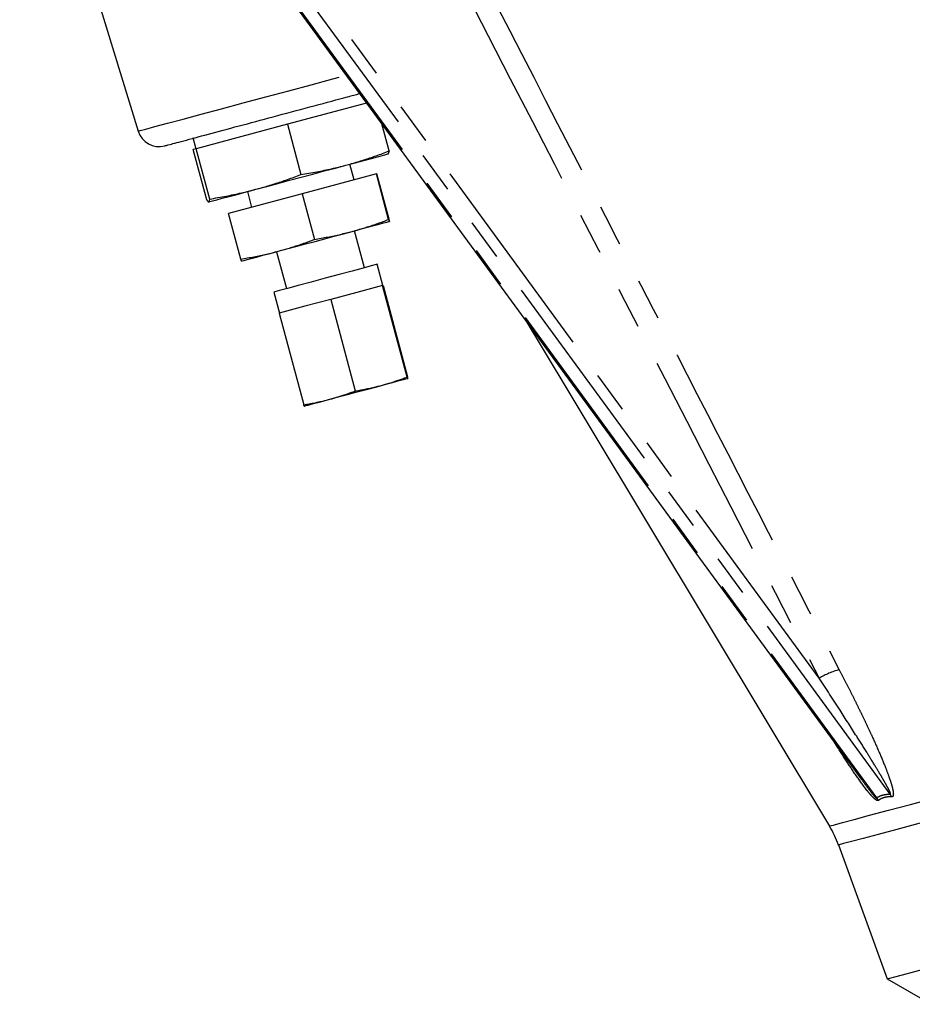
# Model space of a CAD drawing. Extents: x 132 to 282, y 7 to 282.
# Drawn here: x 213 to 240, y 16 to 47 of the extents above; entities that cross this region are included whole.
import ezdxf

# ---------------------------------------------------------------- set-up
doc = ezdxf.new("R2010")
doc.units = 0
doc.linetypes.add('PHANTOM', pattern=[12.7, 6.35, -1.27, 1.27, -1.27, 1.27, -1.27])
doc.layers.get('0').update_dxf_attribs({"linetype": 'CONTINUOUS'})

msp = doc.modelspace()

# ---------------------------------------------------------------- linework, layer by layer
at = {"color": 7, "linetype": 'CONTINUOUS'}
for p, q in [((213.139, 54.937), (216.753, 43.118)), ((221.006, 47.683), (238.816, 23.345)), ((223.721, 43.974), (221.306, 43.327)), ((221.306, 43.327), (218.524, 42.581)), ((221.306, 43.327), (221.718, 41.791)), ((224.407, 42.512), (224.185, 43.339)), ((218.415, 42.925), (218.508, 42.577)), ((218.524, 42.581), (218.431, 42.556)), ((218.842, 41.021), (218.431, 42.556)), ((218.935, 41.046), (218.524, 42.581)), ((224.407, 42.512), (224.381, 42.429)), ((224.381, 42.425), (224.383, 42.426)), ((223.335, 41.627), (223.206, 42.11)), ((224.019, 41.811), (221.758, 41.205)), ((224.036, 41.815), (224.019, 41.811)), ((224.391, 40.423), (224.019, 41.811)), ((224.407, 40.428), (224.036, 41.815)), ((221.758, 41.205), (219.512, 40.603)), ((220.083, 41.273), (220.212, 40.79)), ((221.758, 41.205), (222.129, 39.817)), ((218.907, 40.958), (218.909, 40.959)), ((219.884, 39.215), (219.512, 40.603)), ((223.655, 38.952), (223.353, 40.079)), ((220.971, 39.441), (221.273, 38.314)), ((224.214, 38.412), (224.042, 39.056)), ((220.886, 38.21), (221.059, 37.566)), ((223.417, 38.198), (222.625, 37.986)), ((224.208, 38.41), (223.417, 38.198)), ((224.214, 38.412), (224.208, 38.41)), ((224.956, 35.62), (224.208, 38.41)), ((224.22, 38.413), (224.214, 38.412)), ((224.22, 38.413), (224.967, 35.623)), ((222.625, 37.986), (221.839, 37.775)), ((222.625, 37.986), (223.373, 35.196)), ((221.839, 37.775), (221.053, 37.565)), ((221.053, 37.565), (221.801, 34.775)), ((228.585, 37.326), (237.837, 21.928)), ((238.746, 23.443), (238.817, 23.346)), ((238.112, 21.352), (239.598, 17.269)), ((239.598, 17.269), (240.94, 16.494))]:
    msp.add_line(p, q, dxfattribs=at)
at = {"color": 8, "linetype": 'PHANTOM'}
for p, q in [((239.691, 22.898), (221.475, 47.792)), ((237.522, 26.437), (221.77, 47.964)), ((221.056, 47.68), (239.272, 22.786))]:
    msp.add_line(p, q, dxfattribs=at)
at = {"color": 8, "linetype": 'PHANTOM', "flags": 128}
for points in [[(216.753, 43.118), (216.811, 43.133), (216.983, 43.179), (217.265, 43.255), (217.649, 43.358), (218.124, 43.485), (218.677, 43.633), (219.293, 43.799), (219.955, 43.976), (220.645, 44.161), (221.344, 44.348), (222.032, 44.532), (222.69, 44.709), (223.102, 44.819)], [(237.837, 21.928), (237.86, 21.934), (237.99, 21.969), (238.234, 22.035), (238.592, 22.131), (239.059, 22.256), (239.631, 22.409), (240.305, 22.59), (241.074, 22.796), (241.932, 23.026), (242.872, 23.277), (243.886, 23.549), (244.966, 23.838), (246.102, 24.143), (247.286, 24.46), (248.508, 24.788), (249.757, 25.122), (251.023, 25.461), (252.295, 25.802), (253.564, 26.142), (254.818, 26.478), (256.048, 26.808), (257.242, 27.128), (258.391, 27.436), (259.486, 27.729), (260.517, 28.005), (261.477, 28.263), (262.356, 28.498), (263.148, 28.71), (263.846, 28.897), (264.444, 29.058), (264.938, 29.19), (265.323, 29.293), (265.596, 29.366), (265.755, 29.409), (265.799, 29.421)], [(265.849, 28.784), (265.805, 28.772), (265.648, 28.73), (265.377, 28.657), (264.995, 28.555), (264.505, 28.424), (263.912, 28.265), (263.219, 28.079), (262.434, 27.869), (261.561, 27.635), (260.61, 27.38), (259.587, 27.106), (258.501, 26.815), (257.361, 26.509), (256.176, 26.192), (254.957, 25.865), (253.713, 25.532), (252.454, 25.195), (251.192, 24.856), (249.936, 24.52), (248.697, 24.188), (247.485, 23.863), (246.311, 23.548), (245.183, 23.246), (244.112, 22.959), (243.106, 22.69), (242.174, 22.44), (241.323, 22.212), (240.56, 22.008), (239.892, 21.828), (239.324, 21.676), (238.861, 21.552), (238.506, 21.457), (238.264, 21.392), (238.134, 21.358), (238.112, 21.352)]]:
    msp.add_lwpolyline(points, dxfattribs=at)
at = {"color": 7, "linetype": 'CONTINUOUS', "flags": 128}
for points in [[(223.082, 42.077), (223.374, 42.155), (223.636, 42.225), (223.864, 42.287), (224.054, 42.337), (224.203, 42.377), (224.308, 42.405), (224.367, 42.421), (224.381, 42.425)], [(220.346, 41.344), (220.672, 41.431), (221.014, 41.523), (221.367, 41.618), (221.725, 41.713), (222.082, 41.809), (222.43, 41.902), (222.766, 41.992), (223.082, 42.077)], [(218.909, 40.959), (218.943, 40.968), (219.023, 40.989), (219.148, 41.023), (219.316, 41.068), (219.523, 41.123), (219.767, 41.189), (220.043, 41.263), (220.346, 41.344)], [(223.277, 40.059), (223.523, 40.125), (223.746, 40.184), (223.941, 40.237), (224.107, 40.281), (224.239, 40.316), (224.335, 40.342), (224.395, 40.358), (224.416, 40.364)], [(221.023, 39.455), (221.287, 39.525), (221.565, 39.6), (221.854, 39.677), (222.148, 39.756), (222.442, 39.835), (222.732, 39.913), (223.012, 39.988), (223.277, 40.059)], [(219.908, 39.156), (219.926, 39.161), (219.981, 39.176), (220.074, 39.201), (220.203, 39.235), (220.365, 39.279), (220.558, 39.33), (220.779, 39.389), (221.023, 39.455)], [(224.042, 39.056), (224.007, 39.046), (223.86, 39.007), (223.61, 38.94), (223.275, 38.85), (222.88, 38.745), (222.454, 38.63)], [(222.454, 38.63), (222.029, 38.516), (221.636, 38.411), (221.304, 38.322), (221.059, 38.257), (220.917, 38.219), (220.886, 38.21)], [(224.176, 35.365), (224.348, 35.411), (224.504, 35.453), (224.641, 35.49), (224.757, 35.521), (224.849, 35.545), (224.917, 35.563), (224.958, 35.574), (224.973, 35.578)], [(222.598, 34.942), (222.783, 34.992), (222.978, 35.044), (223.18, 35.098), (223.386, 35.153), (223.592, 35.208), (223.795, 35.263), (223.99, 35.315), (224.176, 35.365)], [(221.818, 34.733), (221.83, 34.736), (221.869, 34.747), (221.934, 34.764), (222.024, 34.788), (222.138, 34.819), (222.273, 34.855), (222.427, 34.896), (222.598, 34.942)], [(239.598, 17.269), (239.638, 17.28), (239.791, 17.321), (240.058, 17.392), (240.436, 17.494), (240.922, 17.624), (241.512, 17.782), (242.201, 17.966), (242.983, 18.176), (243.851, 18.409), (244.799, 18.662), (245.817, 18.935), (246.897, 19.225), (248.03, 19.528), (249.206, 19.843), (250.416, 20.167), (251.648, 20.498), (252.893, 20.831), (254.14, 21.165), (255.377, 21.497), (256.596, 21.823)]]:
    msp.add_lwpolyline(points, dxfattribs=at)
at = {"color": 7, "linetype": 'CONTINUOUS'}
for centre, radius, start, end in [((217.39, 43.313), 0.667, 197, 285), ((234.98, 20.211), 3.333, 20, 31)]:
    msp.add_arc(centre, radius, start, end, dxfattribs=at)
at = {"color": 8, "linetype": 'PHANTOM'}
for centre, radius, start, end in [((238.823, 24.204), 2.585, 105.4276, 120.2192), ((239.098, 22.547), 0.689, 23.1354, 30.6757), ((238.708, 22.291), 0.751, 33.948, 41.2832)]:
    msp.add_arc(centre, radius, start, end, dxfattribs=at)
for points, knots in [([(227.359, 47.583), (229.301, 43.815), (232.89, 36.851), (236.485, 29.89), (238.136, 26.695)], [0, 0, 0, 0, 0.540985, 1, 1, 1, 1]), ([(239.691, 22.898), (239.693, 22.898), (239.697, 22.896), (239.701, 22.9), (239.701, 22.907), (239.699, 22.917), (239.695, 22.931), (239.689, 22.949), (239.68, 22.97), (239.669, 22.995), (239.655, 23.023), (239.638, 23.055), (239.62, 23.091), (239.598, 23.131), (239.565, 23.191), (239.516, 23.279), (239.439, 23.411), (239.34, 23.578), (239.181, 23.841), (238.955, 24.207), (238.601, 24.768), (238.12, 25.521), (237.735, 26.111), (237.522, 26.437)], [0, 0, 0, 0, 0.002114, 0.004167, 0.006644, 0.009843, 0.013905, 0.018899, 0.024862, 0.031816, 0.039773, 0.048743, 0.058732, 0.069744, 0.081783, 0.109584, 0.143029, 0.192124, 0.250151, 0.363594, 0.500089, 0.723658, 1, 1, 1, 1]), ([(238.136, 26.695), (238.19, 26.589), (238.297, 26.381), (238.453, 26.075), (238.6, 25.78), (238.74, 25.496), (238.872, 25.224), (238.996, 24.963), (239.158, 24.613), (239.345, 24.198), (239.522, 23.776), (239.642, 23.458), (239.705, 23.271), (239.739, 23.156), (239.755, 23.094), (239.768, 23.035), (239.779, 22.975), (239.784, 22.921), (239.783, 22.874), (239.774, 22.841), (239.758, 22.82), (239.74, 22.818), (239.732, 22.818)], [0, 0, 0, 0, 0.080155, 0.157359, 0.231621, 0.302948, 0.371349, 0.436836, 0.499419, 0.634058, 0.748523, 0.816523, 0.873486, 0.890284, 0.905155, 0.921555, 0.936755, 0.953277, 0.967281, 0.979213, 0.989785, 1, 1, 1, 1]), ([(239.331, 22.71), (239.327, 22.708), (239.319, 22.703), (239.298, 22.703), (239.264, 22.717), (239.192, 22.771), (239.094, 22.875), (238.9, 23.111), (238.652, 23.458), (238.339, 23.928), (238.128, 24.254), (238.015, 24.437), (238.01, 24.446)], [0, 0, 0, 0, 0.01265, 0.025253, 0.052296, 0.084721, 0.165475, 0.24819, 0.494222, 0.720207, 0.986255, 1, 1, 1, 1]), ([(238.817, 23.346), (238.883, 23.255), (239.008, 23.083), (239.151, 22.898), (239.238, 22.801), (239.26, 22.785), (239.265, 22.783), (239.268, 22.783), (239.27, 22.783), (239.271, 22.784), (239.272, 22.786), (239.272, 22.786)], [0, 0, 0, 0, 0.455177, 0.857215, 0.952958, 0.967346, 0.978942, 0.984127, 0.989198, 0.99441, 1, 1, 1, 1]), ([(239.272, 22.786), (239.283, 22.794), (239.305, 22.81), (239.34, 22.83), (239.377, 22.848), (239.416, 22.863), (239.457, 22.876), (239.5, 22.886), (239.544, 22.893), (239.591, 22.898), (239.64, 22.9), (239.674, 22.899), (239.691, 22.898)], [0, 0, 0, 0, 0.100889, 0.201187, 0.30104, 0.400595, 0.5, 0.599405, 0.69896, 0.798813, 0.899111, 1, 1, 1, 1]), ([(239.732, 22.818), (239.715, 22.818), (239.683, 22.819), (239.636, 22.818), (239.591, 22.814), (239.548, 22.807), (239.507, 22.797), (239.468, 22.785), (239.43, 22.771), (239.395, 22.753), (239.362, 22.733), (239.341, 22.718), (239.331, 22.71)], [0, 0, 0, 0, 0.100834, 0.201114, 0.300976, 0.400558, 0.5, 0.599442, 0.699024, 0.798886, 0.899166, 1, 1, 1, 1])]:
    msp.add_open_spline(points, degree=3, knots=knots, dxfattribs=at)
msp.add_open_spline([(226.757, 47.328), (230.343, 40.363), (233.931, 33.399), (237.522, 26.437)], degree=3, dxfattribs=at)
at = {"color": 7, "linetype": 'CONTINUOUS'}
for points, knots in [([(217.563, 42.669), (217.594, 42.677), (217.659, 42.694), (218.177, 42.833), (218.96, 43.043), (219.937, 43.305), (221.025, 43.596), (222.131, 43.893), (223.006, 44.127), (223.39, 44.23), (223.509, 44.262)], [0, 0, 0, 0, 0.130314, 0.267106, 0.403897, 0.534211, 0.664525, 0.801317, 0.938109, 1, 1, 1, 1]), ([(223.082, 42.077), (223.142, 42.093), (223.263, 42.127), (223.446, 42.181), (223.632, 42.239), (223.822, 42.301), (224.014, 42.367), (224.209, 42.437), (224.34, 42.487), (224.407, 42.512)], [0, 0, 0, 0, 0.133878, 0.270709, 0.410519, 0.553331, 0.699168, 0.848051, 1, 1, 1, 1]), ([(221.718, 41.791), (221.799, 41.805), (221.959, 41.831), (222.197, 41.875), (222.427, 41.921), (222.651, 41.97), (222.869, 42.021), (223.012, 42.059), (223.082, 42.077)], [0, 0, 0, 0, 0.176975, 0.349782, 0.518452, 0.68302, 0.843523, 1, 1, 1, 1]), ([(220.346, 41.344), (220.409, 41.361), (220.534, 41.395), (220.723, 41.451), (220.916, 41.511), (221.112, 41.575), (221.311, 41.643), (221.514, 41.715), (221.649, 41.766), (221.718, 41.791)], [0, 0, 0, 0, 0.133878, 0.270709, 0.410519, 0.553331, 0.699168, 0.848051, 1, 1, 1, 1]), ([(218.935, 41.046), (219.019, 41.06), (219.185, 41.088), (219.431, 41.134), (219.669, 41.182), (219.901, 41.233), (220.126, 41.286), (220.274, 41.325), (220.346, 41.344)], [0, 0, 0, 0, 0.176975, 0.349782, 0.518452, 0.68302, 0.843523, 1, 1, 1, 1]), ([(218.842, 41.021), (218.847, 41.014), (218.856, 41), (218.869, 40.983), (218.881, 40.971), (218.892, 40.963), (218.901, 40.958), (218.906, 40.959), (218.909, 40.959)], [0, 0, 0, 0, 0.176975, 0.349782, 0.518452, 0.68302, 0.843523, 1, 1, 1, 1]), ([(218.909, 40.959), (218.911, 40.96), (218.914, 40.961), (218.919, 40.966), (218.923, 40.974), (218.928, 40.988), (218.932, 41.01), (218.934, 41.034), (218.935, 41.046)], [0, 0, 0, 0, 0.122919, 0.24712, 0.37262, 0.499439, 0.743029, 1, 1, 1, 1]), ([(223.277, 40.059), (223.327, 40.072), (223.429, 40.1), (223.583, 40.146), (223.74, 40.194), (223.899, 40.247), (224.061, 40.302), (224.225, 40.361), (224.336, 40.402), (224.391, 40.423)], [0, 0, 0, 0, 0.133878, 0.270709, 0.410519, 0.553331, 0.699168, 0.848051, 1, 1, 1, 1]), ([(224.391, 40.423), (224.393, 40.417), (224.398, 40.404), (224.403, 40.389), (224.408, 40.378), (224.411, 40.37), (224.414, 40.365), (224.415, 40.364), (224.416, 40.364)], [0, 0, 0, 0, 0.176975, 0.349782, 0.518452, 0.68302, 0.843523, 1, 1, 1, 1]), ([(224.416, 40.364), (224.416, 40.364), (224.417, 40.365), (224.417, 40.369), (224.416, 40.376), (224.415, 40.385), (224.413, 40.396), (224.411, 40.411), (224.408, 40.422), (224.407, 40.428)], [0, 0, 0, 0, 0.133878, 0.270709, 0.410519, 0.553331, 0.699168, 0.848051, 1, 1, 1, 1]), ([(222.129, 39.817), (222.198, 39.828), (222.333, 39.851), (222.532, 39.888), (222.726, 39.927), (222.915, 39.968), (223.098, 40.012), (223.218, 40.043), (223.277, 40.059)], [0, 0, 0, 0, 0.176975, 0.349782, 0.518452, 0.68302, 0.843523, 1, 1, 1, 1]), ([(221.023, 39.455), (221.073, 39.468), (221.174, 39.496), (221.327, 39.541), (221.483, 39.59), (221.641, 39.641), (221.801, 39.697), (221.965, 39.755), (222.074, 39.796), (222.129, 39.817)], [0, 0, 0, 0, 0.133878, 0.270709, 0.410519, 0.553331, 0.699168, 0.848051, 1, 1, 1, 1]), ([(219.884, 39.215), (219.951, 39.227), (220.086, 39.249), (220.283, 39.286), (220.476, 39.324), (220.663, 39.365), (220.845, 39.408), (220.964, 39.439), (221.023, 39.455)], [0, 0, 0, 0, 0.176975, 0.349782, 0.518452, 0.68302, 0.843523, 1, 1, 1, 1]), ([(219.908, 39.156), (219.908, 39.156), (219.907, 39.157), (219.905, 39.16), (219.902, 39.166), (219.898, 39.175), (219.894, 39.186), (219.889, 39.199), (219.886, 39.21), (219.884, 39.215)], [0, 0, 0, 0, 0.133878, 0.270709, 0.410519, 0.553331, 0.699168, 0.848051, 1, 1, 1, 1]), ([(224.176, 35.365), (224.217, 35.376), (224.301, 35.399), (224.427, 35.437), (224.556, 35.478), (224.687, 35.522), (224.821, 35.569), (224.911, 35.603), (224.956, 35.62)], [0, 0, 0, 0, 0.156477, 0.31698, 0.481548, 0.650218, 0.823025, 1, 1, 1, 1]), ([(224.956, 35.62), (224.958, 35.615), (224.962, 35.604), (224.966, 35.593), (224.969, 35.584), (224.972, 35.579), (224.973, 35.579), (224.973, 35.578)], [0, 0, 0, 0, 0.211869, 0.417744, 0.617683, 0.811746, 1, 1, 1, 1]), ([(224.973, 35.578), (224.973, 35.579), (224.974, 35.579), (224.974, 35.583), (224.973, 35.59), (224.972, 35.598), (224.97, 35.609), (224.968, 35.618), (224.967, 35.623)], [0, 0, 0, 0, 0.156477, 0.31698, 0.481548, 0.650218, 0.823025, 1, 1, 1, 1]), ([(222.598, 34.942), (222.639, 34.953), (222.722, 34.976), (222.848, 35.014), (222.976, 35.054), (223.106, 35.098), (223.239, 35.145), (223.328, 35.179), (223.373, 35.196)], [0, 0, 0, 0, 0.1564771, 0.3169799, 0.4815481, 0.6502184, 0.8230251, 1, 1, 1, 1]), ([(223.373, 35.196), (223.43, 35.205), (223.543, 35.224), (223.709, 35.256), (223.87, 35.29), (224.025, 35.325), (224.126, 35.352), (224.176, 35.365)], [0, 0, 0, 0, 0.211869, 0.417744, 0.617683, 0.811746, 1, 1, 1, 1]), ([(221.801, 34.775), (221.858, 34.784), (221.97, 34.803), (222.135, 34.834), (222.294, 34.868), (222.448, 34.903), (222.549, 34.929), (222.598, 34.942)], [0, 0, 0, 0, 0.211869, 0.417744, 0.617683, 0.811746, 1, 1, 1, 1]), ([(221.818, 34.733), (221.818, 34.733), (221.817, 34.733), (221.815, 34.737), (221.812, 34.743), (221.809, 34.751), (221.805, 34.761), (221.802, 34.77), (221.801, 34.775)], [0, 0, 0, 0, 0.156477, 0.31698, 0.481548, 0.650218, 0.823025, 1, 1, 1, 1])]:
    msp.add_open_spline(points, degree=3, knots=knots, dxfattribs=at)

doc.saveas('drawing.dxf')
